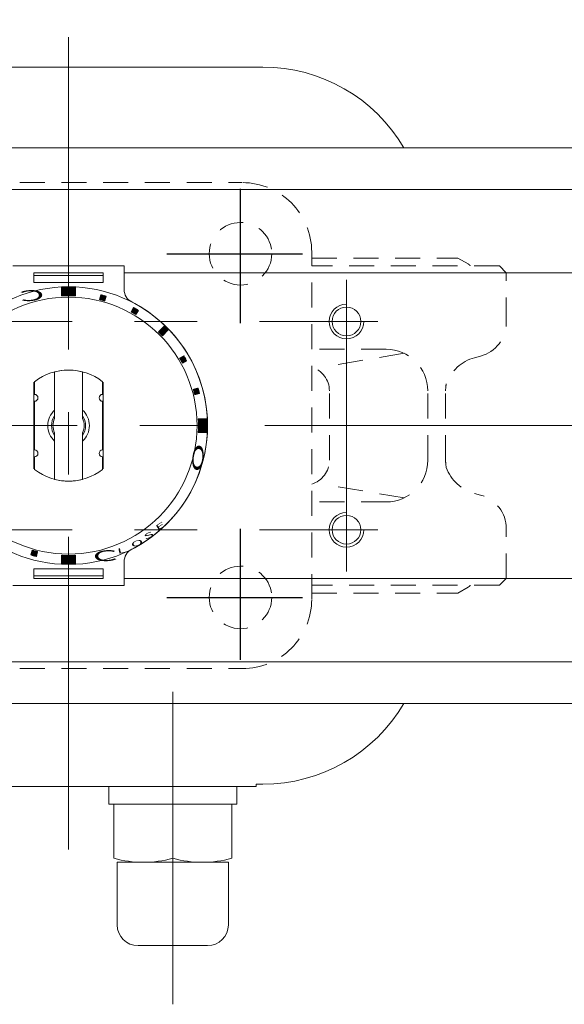
# Model space of a CAD drawing. Extents: x -540 to 600, y -416 to 396.
# Drawn here: x -301 to -223, y 145 to 287 of the extents above; entities that cross this region are included whole.
import ezdxf

# ---------------------------------------------------------------- set-up
doc = ezdxf.new("R2010")
doc.units = 0
doc.header["$LTSCALE"] = 3
doc.header["$MEASUREMENT"] = 0
for name, pattern in [('CENTER', [12, 9, -1, 1, -1]), ('DASHED', [2, 1.2, -0.8]), ('中心線', [12, 7.5, -1.5, 1.5, -1.5])]:
    doc.linetypes.add(name, pattern=pattern)
doc.layers.get('0').update_dxf_attribs({"linetype": 'CONTINUOUS'})
doc.layers.get('Defpoints').update_dxf_attribs({"linetype": 'CONTINUOUS'})
doc.layers.add('1', color=7, linetype='CONTINUOUS')
doc.layers.add('5', color=7, linetype='CONTINUOUS')
for name, color, linetype, lineweight in [('NK70-01-ケース', 2, 'CONTINUOUS', 35), ('NK70-02-シャフト', 3, 'CONTINUOUS', 35), ('NK70-08-ベースプレート', 4, 'CONTINUOUS', 35), ('NK70-11-インジケータプレート', 1, 'CONTINUOUS', 35), ('NK70-21-インジケータ', 2, 'CONTINUOUS', 35), ('NK70-ボルト・ピン', 9, 'CONTINUOUS', 35), ('NK70-樹脂部品', 7, 'CONTINUOUS', 35), ('中心線', 150, '中心線', 13)]:
    doc.layers.add(name, color=color, linetype=linetype, lineweight=lineweight)
doc.styles.get("Standard").update_dxf_attribs({"font": 'simplex.shx', "bigfont": 'BIGFONT.shx'})
doc.dimstyles.get("Standard").update_dxf_attribs({"dimscale": 3, "dimtxt": 3.3, "dimasz": 2, "dimexe": 2, "dimexo": 1, "dimgap": 0.5, "dimtad": 1, "dimzin": 0, "dimdsep": 46, "dimtxsty": 'STANDARD', "dimcen": 0.09, "dimadec": 0, "dimazin": 0, "dimtfac": 1, "dimtdec": 4, "dimtofl": 0, "dimtmove": 0, "dimatfit": 3, "dimfxl": 1, "dimtolj": 1, "dimtzin": 0, "dimarcsym": 0})

# ---------------------------------------------------------------- blocks, each defined once
blk = doc.blocks.new('_Closed')
at = {"color": 0, "linetype": 'ByBlock', "lineweight": -2}
for p, q in [((-1, 0.167), (0, 0)), ((-1, 0.167), (-1, -0.167)), ((0, 0), (-1, -0.167)), ((0, 0), (-1, 0))]:
    blk.add_line(p, q, dxfattribs=at)
blk = doc.blocks.new('*D10')
at = {"layer": '5', "color": 0, "lineweight": -2}
for p, q in [((-436.22, 262.81), (-436.22, 320.29)), ((-160.42, 234.94), (-160.42, 320.29)), ((-430.22, 314.29), (-166.42, 314.29))]:
    blk.add_line(p, q, dxfattribs=at)
at = {"layer": 'Defpoints', "color": 0}
for p in [(-160.42, 314.29), (-436.22, 259.81), (-160.42, 231.94)]:
    blk.add_point(p, dxfattribs=at)
at = {"layer": '5', "color": 0, "lineweight": -2, "xscale": 6, "yscale": 6, "zscale": 6, "rotation": 180}
blk.add_blockref('_Closed', (-436.22, 314.29), dxfattribs=at)
at = {"layer": '5', "color": 0, "lineweight": -2, "xscale": 6, "yscale": 6, "zscale": 6}
blk.add_blockref('_Closed', (-160.42, 314.29), dxfattribs=at)
at = {"layer": '5', "color": 0, "lineweight": 13, "insert": (-298.32, 320.74), "char_height": 9.9, "attachment_point": 5}
blk.add_mtext('\\A1;276（概略）', dxfattribs=at)

msp = doc.modelspace()

# ---------------------------------------------------------------- hatches: boundary and pattern name
at = {"layer": 'NK70-21-インジケータ', "lineweight": 20}
h = msp.add_hatch(dxfattribs=at)
h.set_pattern_fill('_U', color=256, scale=0.1, angle=135, style=0, pattern_type=0)
h.set_pattern_definition([(315.0000057, (2035.0284, 1771.37413), (-0.070710671, -0.070710685), [])])
edge = h.paths.add_edge_path()
edge.add_line((-295.22, 247.284), (-295.22, 248.486))
edge.add_arc((-294.22, 228.611), 19.9, 87.11961, 92.8804, ccw=False)
edge.add_line((-293.22, 248.486), (-293.22, 247.284))
edge.add_arc((-294.22, 228.611), 18.7, 86.9346, 93.06541)
at = {"layer": 'NK70-21-インジケータ', "lineweight": 20, "ltscale": 2}
h = msp.add_hatch(dxfattribs=at)
h.set_pattern_fill('ANSI31', color=256, scale=0.01, angle=90, style=0)
h.set_pattern_definition([(135, (-17396.622553, 24774.73689), (-0.022450640303, -0.022450640303), [])])
h.paths.add_polyline_path([(-276.058, 233.063), (-275.382, 233.244, 0.0103104), (-275.589, 234.017), (-276.265, 233.836, -0.0106964)])
h.paths.add_polyline_path([(-277.829, 237.612), (-277.223, 237.962, 0.0103104), (-277.623, 238.655), (-278.229, 238.305, -0.0106964)])
h.paths.add_polyline_path([(-279.869, 242.397, 0.0100513), (-280.434, 242.962), (-281.283, 242.114, -0.0106964), (-280.717, 241.548)])
h.paths.add_polyline_path([(-284.526, 244.602), (-284.176, 245.208, 0.0103104), (-284.869, 245.608), (-285.219, 245.002, -0.0106964)])
h.paths.add_polyline_path([(-288.995, 246.566), (-288.814, 247.242, 0.0103104), (-289.587, 247.449), (-289.768, 246.773, -0.0106964)])
at = {"layer": 'NK70-21-インジケータ', "lineweight": 20}
h = msp.add_hatch(dxfattribs=at)
h.set_pattern_fill('_U', color=256, scale=0.1, angle=135, style=0, pattern_type=0)
h.set_pattern_definition([(135, (1248.54289, 2557.85957), (-0.070710678, -0.070710678), [])])
edge = h.paths.add_edge_path()
edge.add_line((-275.547, 227.611), (-274.345, 227.611))
edge.add_arc((-294.22, 228.611), 19.9, 357.1196, 362.8804)
edge.add_line((-274.345, 229.611), (-275.547, 229.611))
edge.add_arc((-294.22, 228.611), 18.7, 356.93459, 363.06541, ccw=False)
at = {"layer": 'NK70-21-インジケータ', "lineweight": 20, "ltscale": 2}
h = msp.add_hatch(dxfattribs=at)
h.set_pattern_fill('ANSI31', color=256, scale=0.01, angle=90, style=0)
h.set_pattern_definition([(135, (-17747.543056, 24774.73689), (-0.022450640303, -0.022450640303), [])])
h.paths.add_polyline_path([(-313.059, 223.977, 0.0103104), (-312.852, 223.204), (-312.175, 223.386, -0.0106964), (-312.382, 224.158)])
h.paths.add_polyline_path([(-311.217, 219.259, 0.0103104), (-310.817, 218.567), (-310.211, 218.917, -0.0106964), (-310.611, 219.609)])
h.paths.add_polyline_path([(-308.572, 214.825, 0.0100513), (-308.006, 214.259), (-307.157, 215.108, -0.0106964), (-307.723, 215.674)])
h.paths.add_polyline_path([(-303.914, 212.62), (-304.264, 212.014, 0.0103104), (-303.572, 211.614), (-303.222, 212.22, -0.0106964)])
h.paths.add_polyline_path([(-299.445, 210.656), (-299.627, 209.979, 0.0103104), (-298.854, 209.772), (-298.673, 210.449, -0.0106964)])
at = {"layer": 'NK70-21-インジケータ', "lineweight": 20}
h = msp.add_hatch(dxfattribs=at)
h.set_pattern_fill('_U', color=256, scale=0.1, angle=135, style=0, pattern_type=0)
h.set_pattern_definition([(135, (-2623.46888, -1314.1522), (0.070710678, 0.070710678), [])])
edge = h.paths.add_edge_path()
edge.add_line((-293.22, 209.938), (-293.22, 208.736))
edge.add_arc((-294.22, 228.611), 19.9, 267.1196, 272.8804, ccw=False)
edge.add_line((-295.22, 208.736), (-295.22, 209.938))
edge.add_arc((-294.22, 228.611), 18.7, 266.93459, 273.06541)

# ---------------------------------------------------------------- linework, layer by layer
at = {"layer": '1', "linetype": 'DASHED', "lineweight": 13}
for p, q in [((-319.22, 263.615), (-269.22, 263.615)), ((-259.22, 203.615), (-259.22, 253.615)), ((-259.22, 252.74), (-238.17, 252.74)), ((-238.17, 252.74), (-236.72, 251.903)), ((-232.22, 251.615), (-259.22, 251.615)), ((-231.22, 250.615), (-232.22, 251.615)), ((-231.22, 250.615), (-259.22, 250.615)), ((-231.22, 243.451), (-231.22, 250.615)), ((-248.519, 239.615), (-259.22, 239.615)), ((-245.94, 239.032), (-256.676, 237.203)), ((-234.926, 238.622), (-235.773, 238.395)), ((-256.676, 223.615), (-256.676, 233.615)), ((-242.519, 223.615), (-242.519, 233.615)), ((-239.952, 223.615), (-239.952, 233.615)), ((-245.94, 218.197), (-256.676, 220.026)), ((-234.926, 218.607), (-235.773, 218.834)), ((-248.519, 217.615), (-259.22, 217.615)), ((-231.22, 206.615), (-231.22, 213.778)), ((-231.22, 206.615), (-259.22, 206.615)), ((-231.22, 206.615), (-232.22, 205.615)), ((-232.22, 205.615), (-259.22, 205.615)), ((-259.22, 204.49), (-238.17, 204.49)), ((-238.17, 204.49), (-236.72, 205.326)), ((-319.22, 193.615), (-269.22, 193.615))]:
    msp.add_line(p, q, dxfattribs=at)
at = {"layer": '1', "color": 2, "linetype": 'CENTER'}
for p, q in [((-269.47, 243.375), (-269.47, 262.717)), ((-280.057, 253.365), (-260.571, 253.365)), ((-269.47, 194.887), (-269.47, 213.761)), ((-280.057, 203.865), (-260.571, 203.865))]:
    msp.add_line(p, q, dxfattribs=at)
at = {"layer": '1', "linetype": 'DASHED', "lineweight": 13}
for centre in [(-269.47, 253.365), (-269.47, 203.865)]:
    msp.add_circle(centre, 4.5, dxfattribs=at)
for centre, radius, start, end in [((-269.22, 253.615), 10, 0, 90), ((-237.22, 251.037), 1, 35.27938, 60.01836), ((-236.22, 243.451), 5, 285, 0), ((-248.519, 233.615), 6, 0, 90), ((-234.22, 232.599), 6, 105, 160.203), ((-260.264, 233.615), 3.588, 360, 73.08698), ((-233.952, 233.615), 6, 170.24486, 180), ((-260.264, 223.615), 3.588, 286.91302, 360), ((-248.519, 223.615), 6, 270, 360), ((-233.952, 223.615), 6, 180, 189.75514), ((-234.22, 224.63), 6, 199.797, 255), ((-236.22, 213.778), 5, 0, 75), ((-237.22, 206.192), 1, 299.98164, 324.72062), ((-269.22, 203.615), 10, 270, 0)]:
    msp.add_arc(centre, radius, start, end, dxfattribs=at)
at = {"layer": 'NK70-01-ケース', "lineweight": 20}
for p, q in [((-195.22, 268.611), (-393.22, 268.611)), ((-393.22, 262.611), (-195.22, 262.611)), ((-286.22, 250.611), (-223.42, 250.611)), ((-286.22, 250.611), (-195.22, 250.611)), ((-286.22, 206.611), (-195.22, 206.611)), ((-393.22, 194.611), (-195.22, 194.611)), ((-195.22, 188.611), (-393.22, 188.611))]:
    msp.add_line(p, q, dxfattribs=at)
for centre in [(-254.22, 243.611), (-254.22, 243.611), (-254.22, 213.611), (-254.22, 213.611)]:
    msp.add_circle(centre, 2.067, dxfattribs=at)
for centre, start in [((-254.22, 243.611), 90.04585), ((-254.22, 213.611), 90.01528)]:
    msp.add_arc(centre, 2.5, start, 0, dxfattribs=at)
at = {"layer": 'NK70-02-シャフト', "lineweight": 20}
for p, q in [((-296.22, 236.357), (-296.22, 230.847)), ((-292.22, 236.357), (-292.22, 230.847)), ((-299.22, 234.856), (-299.22, 222.366)), ((-289.22, 234.856), (-289.22, 222.366)), ((-296.22, 226.375), (-296.22, 220.865)), ((-292.22, 226.375), (-292.22, 220.865))]:
    msp.add_line(p, q, dxfattribs=at)
for radius, start, end in [(3, 131.81031, 228.18969), (2.459, 144.42343, 215.57657), (3, 311.81031, 48.18969), (2.459, 324.42343, 35.57657)]:
    msp.add_arc((-294.22, 228.611), radius, start, end, dxfattribs=at)
at = {"layer": 'NK70-08-ベースプレート', "lineweight": 20, "ltscale": 0.3}
for p, q in [((-322.191, 280.261), (-266.249, 280.261)), ((-267.22, 176.961), (-266.249, 176.961))]:
    msp.add_line(p, q, dxfattribs=at)
at = {"layer": 'NK70-08-ベースプレート', "lineweight": 20, "ltscale": 0.1}
for q in [(-321.22, 176.611), (-267.22, 176.961)]:
    msp.add_line((-267.22, 176.611), q, dxfattribs=at)
at = {"layer": 'NK70-08-ベースプレート', "lineweight": 20, "ltscale": 0.3}
for centre, start, end in [((-266.249, 256.761), 30.28193, 90), ((-266.249, 200.461), 270, 329.71807)]:
    msp.add_arc(centre, 23.5, start, end, dxfattribs=at)
at = {"layer": 'NK70-11-インジケータプレート', "lineweight": 20, "ltscale": 2}
for p, q in [((-286.22, 251.62), (-302.22, 251.62)), ((-286.22, 251.62), (-286.22, 248.207)), ((-289.22, 250.62), (-299.22, 250.62)), ((-299.22, 250.62), (-299.22, 249.246)), ((-289.22, 250.242), (-299.22, 250.242)), ((-289.22, 250.62), (-289.22, 249.246)), ((-289.22, 249.246), (-299.22, 249.246)), ((-286.22, 205.602), (-286.22, 209.015)), ((-289.22, 207.976), (-299.22, 207.976)), ((-299.22, 206.602), (-299.22, 207.976)), ((-289.22, 206.602), (-289.22, 207.976)), ((-289.22, 206.979), (-299.22, 206.979)), ((-289.22, 206.602), (-299.22, 206.602)), ((-286.22, 205.602), (-302.22, 205.602))]:
    msp.add_line(p, q, dxfattribs=at)
for centre, radius, start, end in [((-284.22, 248.207), 2, 180, 242.96431), ((-294.22, 228.611), 20, 297.03569, 62.96431), ((-284.22, 209.015), 2, 117.03569, 180)]:
    msp.add_arc(centre, radius, start, end, dxfattribs=at)
at = {"layer": 'NK70-21-インジケータ', "lineweight": 20}
for p, q in [((-295.22, 247.284), (-295.22, 248.486)), ((-293.22, 247.284), (-293.22, 248.486)), ((-299.12, 233.111), (-299.12, 234.935)), ((-289.32, 233.111), (-289.32, 234.935)), ((-299.12, 225.111), (-299.12, 232.111)), ((-289.32, 225.111), (-289.32, 232.111)), ((-275.547, 229.611), (-274.345, 229.611)), ((-275.547, 227.611), (-274.345, 227.611)), ((-299.12, 222.287), (-299.12, 224.111)), ((-289.32, 222.287), (-289.32, 224.111)), ((-295.22, 209.938), (-295.22, 208.736)), ((-293.22, 209.938), (-293.22, 208.736))]:
    msp.add_line(p, q, dxfattribs=at)
at = {"layer": 'NK70-21-インジケータ', "lineweight": 20, "ltscale": 2}
for p, q in [((-289.587, 247.449), (-289.768, 246.773)), ((-288.995, 246.566), (-288.814, 247.242)), ((-284.869, 245.608), (-285.219, 245.002)), ((-284.526, 244.602), (-284.176, 245.208)), ((-281.283, 242.114), (-280.434, 242.962)), ((-279.869, 242.397), (-280.717, 241.548)), ((-278.229, 238.305), (-277.623, 238.655)), ((-277.829, 237.612), (-277.223, 237.962)), ((-276.265, 233.836), (-275.589, 234.017)), ((-276.058, 233.063), (-275.382, 233.244)), ((-299.445, 210.656), (-299.627, 209.979)), ((-298.854, 209.772), (-298.673, 210.449))]:
    msp.add_line(p, q, dxfattribs=at)
at = {"layer": 'NK70-21-インジケータ', "lineweight": 20}
for radius in [20, 18.5]:
    msp.add_circle((-294.22, 228.611), radius, dxfattribs=at)
for centre, radius, start, end in [((-294.22, 228.611), 19.9, 87.11961, 92.8804), ((-294.22, 228.611), 18.7, 86.9346, 93.06541), ((-294.22, 228.611), 8, 52.22951, 127.77049), ((-294.22, 228.611), 8, 52.22951, 127.77049), ((-299.12, 232.611), 0.5, 270, 90), ((-289.32, 232.611), 0.5, 90, 270), ((-294.22, 228.611), 18.7, 356.93459, 3.06541), ((-294.22, 228.611), 19.9, 357.1196, 2.8804), ((-299.12, 224.611), 0.5, 270, 90), ((-289.32, 224.611), 0.5, 90, 270), ((-294.22, 228.611), 8, 232.22951, 307.77049), ((-294.22, 228.611), 8, 232.22951, 307.77049), ((-294.22, 228.611), 18.7, 266.93459, 273.06541), ((-294.22, 228.611), 19.9, 267.1196, 272.8804)]:
    msp.add_arc(centre, radius, start, end, dxfattribs=at)
at = {"layer": 'NK70-21-インジケータ', "lineweight": 20, "ltscale": 2}
for radius, start, end in [(18.7, 73.77433, 76.22567), (19.4, 73.81856, 76.18144), (19.4, 58.81856, 61.18144), (18.7, 58.77433, 61.22567), (19.9, 43.84825, 46.15175), (18.7, 43.77433, 46.22567), (18.7, 28.77433, 31.22567), (19.4, 28.81856, 31.18144), (19.4, 13.81856, 16.18144), (18.7, 13.77433, 16.22567), (19.4, 253.81856, 256.18144), (18.7, 253.77433, 256.22567)]:
    msp.add_arc((-294.22, 228.611), radius, start, end, dxfattribs=at)
at = {"layer": 'NK70-ボルト・ピン', "lineweight": 20, "ltscale": 0.06}
for p, q in [((-288.42, 174.111), (-288.42, 176.611)), ((-288.42, 176.611), (-270.02, 176.611)), ((-270.02, 174.111), (-270.02, 176.611))]:
    msp.add_line(p, q, dxfattribs=at)
at = {"layer": 'NK70-ボルト・ピン', "lineweight": 20}
for p, q in [((-288.42, 174.111), (-270.02, 174.111)), ((-287.72, 174.111), (-287.72, 166.293)), ((-279.22, 174.111), (-279.22, 166.293)), ((-270.72, 174.111), (-270.72, 166.293)), ((-275.97, 165.711), (-282.47, 165.711))]:
    msp.add_line(p, q, dxfattribs=at)
for centre in [(-283.47, 181.528), (-274.97, 181.528)]:
    msp.add_arc(centre, 15.817, 254.41316, 285.58684, dxfattribs=at)
at = {"layer": 'NK70-樹脂部品', "lineweight": 20}
for p, q in [((-296.22, 229.642), (-296.22, 236.357)), ((-292.22, 229.642), (-292.22, 236.357)), ((-296.22, 220.865), (-296.22, 227.58)), ((-292.22, 220.865), (-292.22, 227.58)), ((-287.22, 165.711), (-287.22, 156.711)), ((-271.22, 156.711), (-271.22, 165.711)), ((-284.22, 153.711), (-274.22, 153.711))]:
    msp.add_line(p, q, dxfattribs=at)
at = {"layer": 'NK70-樹脂部品', "lineweight": 20, "ltscale": 0.06}
msp.add_line((-287.22, 165.711), (-271.22, 165.711), dxfattribs=at)
at = {"layer": 'NK70-樹脂部品', "lineweight": 20}
for centre, radius, start, end in [((-294.22, 228.611), 8, 75.52249, 104.47751), ((-294.22, 228.611), 2.25, 152.73396, 207.26604), ((-294.22, 228.611), 2.25, 332.73396, 27.26604), ((-294.22, 228.611), 8, 255.52249, 284.47751), ((-284.22, 156.711), 3, 180, 270), ((-274.22, 156.711), 3, 270, 0)]:
    msp.add_arc(centre, radius, start, end, dxfattribs=at)
at = {"layer": '中心線', "lineweight": 13, "ltscale": 2}
for p, q in [((-294.22, 284.571), (-294.22, 162.003)), ((-338.72, 243.611), (-249.72, 243.611)), ((-148.985, 228.611), (-425.209, 228.611)), ((-338.72, 213.611), (-249.72, 213.611)), ((-279.22, 145.261), (-279.22, 196.599))]:
    msp.add_line(p, q, dxfattribs=at)
msp.add_lwpolyline([(-254.222, 249.611), (-254.22, 207.611)], dxfattribs=at)

# ---------------------------------------------------------------- texts
at = {"layer": 'NK70-21-インジケータ', "lineweight": 20, "width": 2.359327}
for s, height, rotation, oblique, p in [('Ｃ', 1.544, 183.33159, 332.30053, (-297.044, 248.271)), ('Ｏ', 1.544, 83.88241, 27.69947, (-275.09, 221.42)), ('E', 0.75, 32.75943, 332.30053, (-281.435, 213.46)), ('S', 0.75, 26.47373, 332.30053, (-283.17, 212.152)), ('O', 0.75, 20.04516, 332.30053, (-285.082, 211.018)), ('Ｃ', 1.544, 3.33159, 332.30053, (-291.397, 208.95)), ('L', 0.75, 13.61659, 332.30053, (-287.11, 210.106))]:
    msp.add_text(s, height=height, rotation=rotation, dxfattribs=dict(at, oblique=oblique)).set_placement(p)

# ---------------------------------------------------------------- dimensions: what is measured, and where the dimension line sits
at = {"layer": '5', "color": 2, "lineweight": 13}
dim = msp.add_linear_dim(base=(-160.42, 314.288), p1=(-436.219, 259.808), p2=(-160.42, 231.938), text='276（概略）', dimstyle='STANDARD', override={"dimblk1": 'Closed', "dimblk2": 'Closed', "dimsah": 1}, dxfattribs=at)
dim.commit()
dim.dimension.update_dxf_attribs({"geometry": '*D10', "text_midpoint": (-298.32, 320.738)})

doc.saveas('drawing.dxf')
